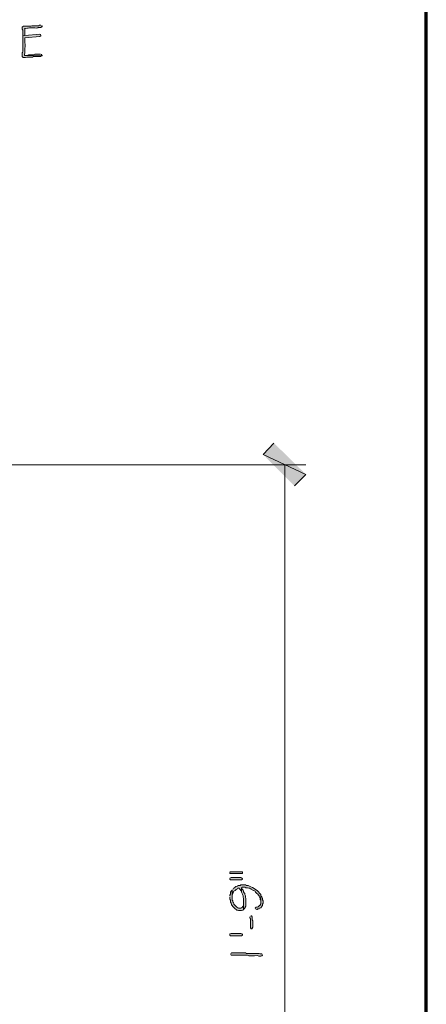
# Model space of a CAD drawing. Units: inches. Extents: x -61 to 673, y 119 to 673.
# Drawn here: x 631 to 673, y 351 to 454 of the extents above; entities that cross this region are included whole.
import ezdxf

# ---------------------------------------------------------------- set-up
doc = ezdxf.new("R2010")
doc.units = ezdxf.units.IN
doc.header["$MEASUREMENT"] = 0
doc.layers.add('Layer 1', color=7, linetype='Continuous')

msp = doc.modelspace()

# ---------------------------------------------------------------- hatches: boundary and pattern name
at = {"layer": 'Layer 1', "true_color": 0xffffff}
h = msp.add_hatch(color=7, dxfattribs=at)
edge = h.paths.add_edge_path()
edge.add_spline(control_points=[(632.85, 453.63), (632.85, 453.63), (632.67, 453.63), (632.67, 453.63), (632.67, 453.63), (632.61, 453.57), (632.61, 453.57), (632.61, 453.57), (631.89, 453.57), (631.89, 453.57), (631.89, 453.57), (631.77, 453.51), (631.77, 453.51), (631.51, 453.51), (631.25, 453.51), (630.99, 453.51), (630.99, 453.51), (630.93, 453.45), (630.93, 453.45), (630.93, 453.45), (630.87, 453.45), (630.87, 453.45), (630.87, 453.45), (630.87, 453.21), (630.87, 453.21), (630.87, 453.21), (630.93, 453.09), (630.93, 453.09), (630.93, 453.09), (630.93, 452.49), (630.93, 452.49), (630.93, 452.49), (631.17, 452.55), (631.17, 452.55), (631.17, 452.55), (631.17, 452.67), (631.17, 452.67), (631.17, 452.85), (631.17, 453.03), (631.17, 453.21), (631.17, 453.21), (631.11, 453.27), (631.11, 453.27), (631.11, 453.27), (631.23, 453.27), (631.23, 453.27), (631.61, 453.32), (631.4, 453.35), (631.89, 453.33), (631.89, 453.33), (632.19, 453.33), (632.19, 453.33), (632.75, 453.3), (632.35, 453.41), (632.85, 453.39), (632.85, 453.39), (632.91, 453.45), (632.91, 453.45), (632.91, 453.45), (632.97, 453.45), (632.97, 453.45), (632.97, 453.45), (632.97, 453.57), (632.97, 453.57), (632.97, 453.57), (632.91, 453.57), (632.91, 453.57)], knot_values=[0, 0, 0, 0, 1, 1, 1, 2, 2, 2, 3, 3, 3, 4, 4, 4, 5, 5, 5, 6, 6, 6, 7, 7, 7, 8, 8, 8, 9, 9, 9, 10, 10, 10, 11, 11, 11, 12, 12, 12, 13, 13, 13, 14, 14, 14, 15, 15, 15, 16, 16, 16, 17, 17, 17, 18, 18, 18, 19, 19, 19, 20, 20, 20, 21, 21, 21, 22, 22, 22, 22], degree=3, periodic=0)
edge.add_line((632.91, 453.57), (632.85, 453.63))
h = msp.add_hatch(color=7, dxfattribs=at)
edge = h.paths.add_edge_path()
edge.add_spline(control_points=[(632.73, 452.67), (632.73, 452.67), (631.17, 452.55), (631.17, 452.55), (631.17, 452.55), (630.93, 452.49), (630.93, 452.49), (630.93, 452.49), (630.93, 452.31), (630.93, 452.31), (630.93, 452.01), (630.93, 451.71), (630.93, 451.41), (630.93, 451.41), (630.93, 451.17), (630.93, 451.17), (630.96, 450.58), (630.84, 450.93), (630.87, 450.33), (630.87, 450.33), (630.93, 450.27), (630.93, 450.27), (630.93, 450.27), (630.93, 450.21), (630.93, 450.21), (630.93, 450.21), (631.23, 450.21), (631.23, 450.21), (631.23, 450.21), (631.35, 450.27), (631.35, 450.27), (631.35, 450.27), (631.95, 450.27), (631.95, 450.27), (631.95, 450.27), (632.07, 450.33), (632.07, 450.33), (632.31, 450.33), (632.55, 450.33), (632.79, 450.33), (632.79, 450.33), (632.91, 450.39), (632.91, 450.39), (632.91, 450.39), (632.97, 450.39), (632.97, 450.39), (632.97, 450.39), (631.11, 450.45), (631.11, 450.45), (631.11, 450.45), (631.11, 450.51), (631.11, 450.51), (631.21, 451.14), (631.16, 451.6), (631.17, 452.25), (631.17, 452.25), (631.17, 452.31), (631.17, 452.31), (631.17, 452.31), (632.73, 452.43), (632.73, 452.43), (632.73, 452.43), (632.85, 452.49), (632.85, 452.49), (632.85, 452.49), (632.85, 452.55), (632.85, 452.55), (632.85, 452.55), (632.79, 452.67), (632.79, 452.67)], knot_values=[0, 0, 0, 0, 1, 1, 1, 2, 2, 2, 3, 3, 3, 4, 4, 4, 5, 5, 5, 6, 6, 6, 7, 7, 7, 8, 8, 8, 9, 9, 9, 10, 10, 10, 11, 11, 11, 12, 12, 12, 13, 13, 13, 14, 14, 14, 15, 15, 15, 16, 16, 16, 17, 17, 17, 18, 18, 18, 19, 19, 19, 20, 20, 20, 21, 21, 21, 22, 22, 22, 23, 23, 23, 23], degree=3, periodic=0)
edge.add_line((632.79, 452.67), (632.73, 452.67))
for points in [[(632.79, 450.57), (632.19, 450.57), (632.07, 450.51), (631.53, 450.51), (631.41, 450.45), (631.11, 450.45), (632.97, 450.39), (632.97, 450.45), (632.91, 450.51), (632.91, 450.57)], [(660.69, 406.41), (656.19, 408.51), (657.33, 409.71)], [(659.49, 405.21), (660.69, 406.41), (656.19, 408.51)], [(652.71, 364.59), (652.71, 364.47), (654.03, 364.47), (654.03, 364.65), (652.71, 364.65)], [(652.71, 363.93), (652.71, 363.87), (652.77, 363.81), (653.91, 363.81), (654.03, 363.87), (654.03, 363.93), (653.97, 363.99), (653.85, 364.05), (652.83, 364.05), (652.71, 363.99)], [(652.71, 362.01), (652.71, 361.77), (652.77, 361.65), (652.77, 361.47), (652.83, 361.35), (652.89, 361.29), (652.89, 361.17), (652.95, 361.11), (653.01, 360.99), (653.25, 360.75), (653.37, 360.69), (653.43, 360.63), (653.49, 360.63), (653.61, 360.57), (653.91, 360.57), (654.03, 360.63), (654.09, 360.63), (654.15, 360.69), (654.15, 361.47), (654.15, 361.17), (654.09, 361.05), (654.03, 360.99), (654.03, 360.93), (653.91, 360.87), (653.85, 360.81), (653.61, 360.81), (653.55, 360.87), (653.43, 360.93), (653.13, 361.23), (653.13, 361.29), (653.07, 361.41), (653.01, 361.47), (653.01, 361.59), (652.95, 361.65), (652.95, 362.73), (652.83, 362.61), (652.77, 362.49), (652.77, 362.31), (652.71, 362.19), (652.71, 362.13)], [(654.81, 359.91), (654.81, 359.79), (654.87, 359.73), (654.87, 358.77), (654.93, 358.65), (655.05, 358.65), (655.05, 358.71), (655.11, 358.83), (655.11, 359.49), (655.05, 359.61), (655.05, 359.91), (654.99, 360.03), (654.93, 360.03), (654.87, 359.97)], [(652.89, 358.17), (653.85, 358.17), (653.97, 358.11), (654.03, 358.05), (654.03, 357.99), (653.91, 357.93), (652.77, 357.93), (652.71, 357.99), (652.71, 358.11), (652.83, 358.17)]]:
    msp.add_hatch(color=7, dxfattribs=at).paths.add_polyline_path(points)
h = msp.add_hatch(color=7, dxfattribs=at)
edge = h.paths.add_edge_path()
edge.add_spline(control_points=[(652.95, 362.73), (652.95, 362.73), (652.95, 361.95), (652.95, 361.95), (652.95, 361.95), (652.95, 362.25), (652.95, 362.25), (652.95, 362.25), (653.01, 362.37), (653.01, 362.37), (653.01, 362.37), (653.01, 362.43), (653.01, 362.43), (653.01, 362.43), (653.07, 362.55), (653.07, 362.55), (653.07, 362.55), (653.13, 362.61), (653.13, 362.61), (653.13, 362.61), (653.25, 362.67), (653.25, 362.67), (653.25, 362.67), (653.31, 362.73), (653.31, 362.73), (653.31, 362.73), (653.37, 362.79), (653.37, 362.79), (653.37, 362.79), (653.49, 362.85), (653.49, 362.85), (653.49, 362.85), (653.55, 362.91), (653.55, 362.91), (653.55, 362.91), (653.67, 362.91), (653.67, 362.91), (653.67, 362.91), (653.73, 362.85), (653.73, 362.85), (653.73, 362.85), (653.79, 362.79), (653.79, 362.79), (653.79, 362.79), (653.85, 362.67), (653.85, 362.67), (653.85, 362.67), (653.91, 362.61), (653.91, 362.61), (653.91, 362.61), (653.91, 362.97), (653.91, 362.97), (653.91, 362.97), (654.03, 363.03), (654.03, 363.03), (654.03, 363.03), (654.27, 363.03), (654.27, 363.03), (654.27, 363.03), (654.39, 362.97), (654.39, 362.97), (654.39, 362.97), (654.57, 362.97), (654.57, 362.97), (654.57, 362.97), (654.69, 362.91), (654.69, 362.91), (654.69, 362.91), (654.75, 362.91), (654.75, 362.91), (654.75, 362.91), (654.87, 362.85), (654.87, 362.85), (654.87, 362.85), (654.93, 362.85), (654.93, 362.85), (654.93, 362.85), (654.99, 362.79), (654.99, 362.79), (654.99, 362.79), (655.11, 362.73), (655.11, 362.73), (655.11, 362.73), (655.17, 362.67), (655.17, 362.67), (655.17, 362.67), (655.23, 362.67), (655.23, 362.67), (655.23, 362.67), (655.35, 362.61), (655.35, 362.61), (655.35, 362.61), (655.41, 362.49), (655.41, 362.49), (655.41, 362.49), (655.47, 362.43), (655.47, 362.43), (655.47, 362.43), (655.53, 362.37), (655.53, 362.37), (655.53, 362.37), (655.65, 362.31), (655.65, 362.31), (655.65, 362.31), (655.71, 362.19), (655.71, 362.19), (655.71, 362.19), (655.77, 362.13), (655.77, 362.13), (655.77, 362.13), (655.77, 362.07), (655.77, 362.07), (655.77, 362.07), (655.89, 361.83), (655.89, 361.83), (655.89, 361.83), (655.89, 361.71), (655.89, 361.71), (655.89, 361.71), (655.95, 361.65), (655.95, 361.65), (655.95, 361.65), (655.95, 361.41), (655.95, 361.41), (655.95, 361.41), (655.95, 362.25), (655.95, 362.25), (655.65, 362.66), (655.21, 362.97), (654.75, 363.15), (654.75, 363.15), (654.63, 363.21), (654.63, 363.21), (654.63, 363.21), (654.45, 363.21), (654.45, 363.21), (654.45, 363.21), (654.33, 363.27), (654.33, 363.27), (654.33, 363.27), (653.85, 363.27), (653.85, 363.27), (653.85, 363.27), (653.79, 363.21), (653.79, 363.21), (653.79, 363.21), (653.55, 363.21), (653.55, 363.21), (653.55, 363.21), (653.49, 363.15), (653.49, 363.15), (653.49, 363.15), (653.37, 363.09), (653.37, 363.09), (653.37, 363.09), (653.31, 363.09), (653.31, 363.09), (653.31, 363.09), (653.25, 363.03), (653.25, 363.03), (653.25, 363.03), (653.19, 362.97), (653.19, 362.97), (653.19, 362.97), (653.07, 362.91), (653.07, 362.91), (653.07, 362.91), (653.01, 362.79), (653.01, 362.79)], knot_values=[0, 0, 0, 0, 1, 1, 1, 2, 2, 2, 3, 3, 3, 4, 4, 4, 5, 5, 5, 6, 6, 6, 7, 7, 7, 8, 8, 8, 9, 9, 9, 10, 10, 10, 11, 11, 11, 12, 12, 12, 13, 13, 13, 14, 14, 14, 15, 15, 15, 16, 16, 16, 17, 17, 17, 18, 18, 18, 19, 19, 19, 20, 20, 20, 21, 21, 21, 22, 22, 22, 23, 23, 23, 24, 24, 24, 25, 25, 25, 26, 26, 26, 27, 27, 27, 28, 28, 28, 29, 29, 29, 30, 30, 30, 31, 31, 31, 32, 32, 32, 33, 33, 33, 34, 34, 34, 35, 35, 35, 36, 36, 36, 37, 37, 37, 38, 38, 38, 39, 39, 39, 40, 40, 40, 41, 41, 41, 42, 42, 42, 43, 43, 43, 44, 44, 44, 45, 45, 45, 46, 46, 46, 47, 47, 47, 48, 48, 48, 49, 49, 49, 50, 50, 50, 51, 51, 51, 52, 52, 52, 53, 53, 53, 54, 54, 54, 55, 55, 55, 56, 56, 56, 56], degree=3, periodic=0)
edge.add_line((653.01, 362.79), (652.95, 362.73))
h = msp.add_hatch(color=7, dxfattribs=at)
edge = h.paths.add_edge_path()
edge.add_spline(control_points=[(653.91, 362.61), (653.91, 362.61), (653.91, 362.49), (653.91, 362.49), (653.91, 362.49), (653.97, 362.43), (653.97, 362.43), (653.97, 362.43), (654.03, 362.31), (654.03, 362.31), (654.03, 362.31), (654.03, 362.25), (654.03, 362.25), (654.03, 362.25), (654.09, 362.13), (654.09, 362.13), (654.09, 362.13), (654.09, 361.95), (654.09, 361.95), (654.09, 361.95), (654.15, 361.89), (654.15, 361.89), (654.15, 361.89), (654.15, 360.69), (654.15, 360.69), (654.15, 360.69), (654.27, 360.81), (654.27, 360.81), (654.27, 360.81), (654.27, 360.87), (654.27, 360.87), (654.46, 361.07), (654.37, 361.39), (654.39, 361.65), (654.39, 361.65), (654.39, 361.89), (654.39, 361.89), (654.39, 361.89), (654.33, 361.95), (654.33, 361.95), (654.33, 361.95), (654.33, 362.13), (654.33, 362.13), (654.33, 362.13), (654.27, 362.25), (654.27, 362.25), (654.27, 362.25), (654.27, 362.37), (654.27, 362.37), (654.27, 362.37), (654.21, 362.43), (654.21, 362.43), (654.21, 362.43), (654.15, 362.55), (654.15, 362.55), (654.15, 362.55), (654.15, 362.61), (654.15, 362.61), (654.15, 362.61), (654.09, 362.73), (654.09, 362.73), (654.09, 362.73), (654.03, 362.79), (654.03, 362.79), (654.03, 362.79), (653.97, 362.91), (653.97, 362.91), (653.97, 362.91), (653.91, 362.97), (653.91, 362.97)], knot_values=[0, 0, 0, 0, 1, 1, 1, 2, 2, 2, 3, 3, 3, 4, 4, 4, 5, 5, 5, 6, 6, 6, 7, 7, 7, 8, 8, 8, 9, 9, 9, 10, 10, 10, 11, 11, 11, 12, 12, 12, 13, 13, 13, 14, 14, 14, 15, 15, 15, 16, 16, 16, 17, 17, 17, 18, 18, 18, 19, 19, 19, 20, 20, 20, 21, 21, 21, 22, 22, 22, 23, 23, 23, 23], degree=3, periodic=0)
edge.add_line((653.91, 362.97), (653.91, 362.61))
h = msp.add_hatch(color=7, dxfattribs=at)
edge = h.paths.add_edge_path()
edge.add_spline(control_points=[(655.35, 360.81), (655.35, 360.81), (655.41, 360.75), (655.41, 360.75), (655.41, 360.75), (655.53, 360.69), (655.53, 360.69), (655.53, 360.69), (655.59, 360.69), (655.59, 360.69), (655.59, 360.69), (655.65, 360.75), (655.65, 360.75), (655.65, 360.75), (655.77, 360.75), (655.77, 360.75), (655.77, 360.75), (655.83, 360.81), (655.83, 360.81), (655.83, 360.81), (655.95, 360.87), (655.95, 360.87), (655.95, 360.87), (656.07, 360.99), (656.07, 360.99), (656.07, 360.99), (656.07, 361.05), (656.07, 361.05), (656.07, 361.05), (656.13, 361.11), (656.13, 361.11), (656.13, 361.11), (656.13, 361.23), (656.13, 361.23), (656.13, 361.23), (656.19, 361.35), (656.19, 361.35), (656.19, 361.35), (656.19, 361.59), (656.19, 361.59), (656.19, 361.59), (656.13, 361.71), (656.13, 361.71), (656.13, 361.71), (656.13, 361.89), (656.13, 361.89), (656.13, 361.89), (656.07, 362.01), (656.07, 362.01), (656.07, 362.01), (656.01, 362.07), (656.01, 362.07), (656.01, 362.07), (655.95, 362.19), (655.95, 362.19), (655.95, 362.19), (655.95, 361.29), (655.95, 361.29), (655.95, 361.29), (655.89, 361.17), (655.89, 361.17), (655.89, 361.17), (655.89, 361.11), (655.89, 361.11), (655.89, 361.11), (655.83, 361.11), (655.83, 361.11), (655.73, 361), (655.63, 360.9), (655.47, 360.93), (655.47, 360.93), (655.35, 360.87), (655.35, 360.87)], knot_values=[0, 0, 0, 0, 1, 1, 1, 2, 2, 2, 3, 3, 3, 4, 4, 4, 5, 5, 5, 6, 6, 6, 7, 7, 7, 8, 8, 8, 9, 9, 9, 10, 10, 10, 11, 11, 11, 12, 12, 12, 13, 13, 13, 14, 14, 14, 15, 15, 15, 16, 16, 16, 17, 17, 17, 18, 18, 18, 19, 19, 19, 20, 20, 20, 21, 21, 21, 22, 22, 22, 23, 23, 23, 24, 24, 24, 24], degree=3, periodic=0)
edge.add_line((655.35, 360.87), (655.35, 360.81))
h = msp.add_hatch(color=7, dxfattribs=at)
edge = h.paths.add_edge_path()
edge.add_spline(control_points=[(652.77, 356.01), (652.77, 356.01), (652.83, 355.89), (652.83, 355.89), (652.83, 355.89), (652.95, 355.89), (652.95, 355.89), (653.39, 355.89), (653.83, 355.89), (654.27, 355.89), (654.27, 355.89), (654.57, 355.89), (654.57, 355.89), (654.57, 355.89), (654.69, 355.83), (654.69, 355.83), (654.69, 355.83), (655.29, 355.83), (655.29, 355.83), (655.8, 355.87), (655.6, 355.77), (655.89, 355.77), (655.89, 355.77), (655.95, 355.77), (655.95, 355.77), (655.95, 355.77), (656.07, 355.83), (656.07, 355.83), (656.07, 355.83), (656.13, 355.89), (656.13, 355.89), (656.13, 355.89), (656.07, 356.01), (656.07, 356.01), (656.07, 356.01), (655.89, 356.01), (655.89, 356.01), (655.89, 356.01), (655.77, 356.07), (655.77, 356.07), (655.77, 356.07), (655.17, 356.07), (655.17, 356.07), (655.01, 356.07), (654.85, 356.07), (654.69, 356.07), (654.69, 356.07), (654.45, 356.07), (654.45, 356.07), (654.45, 356.07), (654.33, 356.13), (654.33, 356.13), (653.89, 356.13), (653.45, 356.13), (653.01, 356.13), (653.01, 356.13), (652.89, 356.13), (652.89, 356.13), (652.89, 356.13), (652.83, 356.07), (652.83, 356.07)], knot_values=[0, 0, 0, 0, 1, 1, 1, 2, 2, 2, 3, 3, 3, 4, 4, 4, 5, 5, 5, 6, 6, 6, 7, 7, 7, 8, 8, 8, 9, 9, 9, 10, 10, 10, 11, 11, 11, 12, 12, 12, 13, 13, 13, 14, 14, 14, 15, 15, 15, 16, 16, 16, 17, 17, 17, 18, 18, 18, 19, 19, 19, 20, 20, 20, 20], degree=3, periodic=0)
edge.add_line((652.83, 356.07), (652.77, 356.01))

# ---------------------------------------------------------------- linework, layer by layer
at = {"layer": 'Layer 1', "color": 7, "lineweight": 70, "true_color": 0xffffff}
msp.add_lwpolyline([(-61.47, 119.31), (673.35, 119.31), (673.35, 672.87)], dxfattribs=at)
at = {"layer": 'Layer 1', "lineweight": 0}
for points in [[(632.79, 450.57), (632.19, 450.57), (632.07, 450.51), (631.53, 450.51), (631.41, 450.45), (631.11, 450.45), (632.97, 450.39), (632.97, 450.45), (632.91, 450.51), (632.91, 450.57)], [(660.69, 406.41), (656.19, 408.51), (657.33, 409.71)], [(659.49, 405.21), (660.69, 406.41), (656.19, 408.51)], [(652.71, 364.59), (652.71, 364.47), (654.03, 364.47), (654.03, 364.65), (652.71, 364.65)], [(652.71, 363.93), (652.71, 363.87), (652.77, 363.81), (653.91, 363.81), (654.03, 363.87), (654.03, 363.93), (653.97, 363.99), (653.85, 364.05), (652.83, 364.05), (652.71, 363.99)], [(652.71, 362.01), (652.71, 361.77), (652.77, 361.65), (652.77, 361.47), (652.83, 361.35), (652.89, 361.29), (652.89, 361.17), (652.95, 361.11), (653.01, 360.99), (653.25, 360.75), (653.37, 360.69), (653.43, 360.63), (653.49, 360.63), (653.61, 360.57), (653.91, 360.57), (654.03, 360.63), (654.09, 360.63), (654.15, 360.69), (654.15, 361.47), (654.15, 361.17), (654.09, 361.05), (654.03, 360.99), (654.03, 360.93), (653.91, 360.87), (653.85, 360.81), (653.61, 360.81), (653.55, 360.87), (653.43, 360.93), (653.13, 361.23), (653.13, 361.29), (653.07, 361.41), (653.01, 361.47), (653.01, 361.59), (652.95, 361.65), (652.95, 362.73), (652.83, 362.61), (652.77, 362.49), (652.77, 362.31), (652.71, 362.19), (652.71, 362.13)], [(654.81, 359.91), (654.81, 359.79), (654.87, 359.73), (654.87, 358.77), (654.93, 358.65), (655.05, 358.65), (655.05, 358.71), (655.11, 358.83), (655.11, 359.49), (655.05, 359.61), (655.05, 359.91), (654.99, 360.03), (654.93, 360.03), (654.87, 359.97)], [(652.89, 358.17), (653.85, 358.17), (653.97, 358.11), (654.03, 358.05), (654.03, 357.99), (653.91, 357.93), (652.77, 357.93), (652.71, 357.99), (652.71, 358.11), (652.83, 358.17), (652.89, 358.17)]]:
    msp.add_lwpolyline(points, dxfattribs=at)
at = {"layer": 'Layer 1', "color": 7, "lineweight": 5, "true_color": 0xffffff}
for points in [[(529.23, 407.43), (660.69, 407.43)], [(658.47, 407.43), (658.47, 313.05)]]:
    msp.add_lwpolyline(points, dxfattribs=at)
at = {"layer": 'Layer 1', "lineweight": 0}
for points, knots in [([(632.85, 453.63), (632.85, 453.63), (632.67, 453.63), (632.67, 453.63), (632.67, 453.63), (632.61, 453.57), (632.61, 453.57), (632.61, 453.57), (631.89, 453.57), (631.89, 453.57), (631.89, 453.57), (631.77, 453.51), (631.77, 453.51), (631.51, 453.51), (631.25, 453.51), (630.99, 453.51), (630.99, 453.51), (630.93, 453.45), (630.93, 453.45), (630.93, 453.45), (630.87, 453.45), (630.87, 453.45), (630.87, 453.45), (630.87, 453.21), (630.87, 453.21), (630.87, 453.21), (630.93, 453.09), (630.93, 453.09), (630.93, 453.09), (630.93, 452.49), (630.93, 452.49), (630.93, 452.49), (631.17, 452.55), (631.17, 452.55), (631.17, 452.55), (631.17, 452.67), (631.17, 452.67), (631.17, 452.85), (631.17, 453.03), (631.17, 453.21), (631.17, 453.21), (631.11, 453.27), (631.11, 453.27), (631.11, 453.27), (631.23, 453.27), (631.23, 453.27), (631.61, 453.32), (631.4, 453.35), (631.89, 453.33), (631.89, 453.33), (632.19, 453.33), (632.19, 453.33), (632.75, 453.3), (632.35, 453.41), (632.85, 453.39), (632.85, 453.39), (632.91, 453.45), (632.91, 453.45), (632.91, 453.45), (632.97, 453.45), (632.97, 453.45), (632.97, 453.45), (632.97, 453.57), (632.97, 453.57), (632.97, 453.57), (632.91, 453.57), (632.91, 453.57)], [0, 0, 0, 0, 1, 1, 1, 2, 2, 2, 3, 3, 3, 4, 4, 4, 5, 5, 5, 6, 6, 6, 7, 7, 7, 8, 8, 8, 9, 9, 9, 10, 10, 10, 11, 11, 11, 12, 12, 12, 13, 13, 13, 14, 14, 14, 15, 15, 15, 16, 16, 16, 17, 17, 17, 18, 18, 18, 19, 19, 19, 20, 20, 20, 21, 21, 21, 22, 22, 22, 22]), ([(632.73, 452.67), (632.73, 452.67), (631.17, 452.55), (631.17, 452.55), (631.17, 452.55), (630.93, 452.49), (630.93, 452.49), (630.93, 452.49), (630.93, 452.31), (630.93, 452.31), (630.93, 452.01), (630.93, 451.71), (630.93, 451.41), (630.93, 451.41), (630.93, 451.17), (630.93, 451.17), (630.96, 450.58), (630.84, 450.93), (630.87, 450.33), (630.87, 450.33), (630.93, 450.27), (630.93, 450.27), (630.93, 450.27), (630.93, 450.21), (630.93, 450.21), (630.93, 450.21), (631.23, 450.21), (631.23, 450.21), (631.23, 450.21), (631.35, 450.27), (631.35, 450.27), (631.35, 450.27), (631.95, 450.27), (631.95, 450.27), (631.95, 450.27), (632.07, 450.33), (632.07, 450.33), (632.31, 450.33), (632.55, 450.33), (632.79, 450.33), (632.79, 450.33), (632.91, 450.39), (632.91, 450.39), (632.91, 450.39), (632.97, 450.39), (632.97, 450.39), (632.97, 450.39), (631.11, 450.45), (631.11, 450.45), (631.11, 450.45), (631.11, 450.51), (631.11, 450.51), (631.21, 451.14), (631.16, 451.6), (631.17, 452.25), (631.17, 452.25), (631.17, 452.31), (631.17, 452.31), (631.17, 452.31), (632.73, 452.43), (632.73, 452.43), (632.73, 452.43), (632.85, 452.49), (632.85, 452.49), (632.85, 452.49), (632.85, 452.55), (632.85, 452.55), (632.85, 452.55), (632.79, 452.67), (632.79, 452.67)], [0, 0, 0, 0, 1, 1, 1, 2, 2, 2, 3, 3, 3, 4, 4, 4, 5, 5, 5, 6, 6, 6, 7, 7, 7, 8, 8, 8, 9, 9, 9, 10, 10, 10, 11, 11, 11, 12, 12, 12, 13, 13, 13, 14, 14, 14, 15, 15, 15, 16, 16, 16, 17, 17, 17, 18, 18, 18, 19, 19, 19, 20, 20, 20, 21, 21, 21, 22, 22, 22, 23, 23, 23, 23]), ([(652.95, 362.73), (652.95, 362.73), (652.95, 361.95), (652.95, 361.95), (652.95, 361.95), (652.95, 362.25), (652.95, 362.25), (652.95, 362.25), (653.01, 362.37), (653.01, 362.37), (653.01, 362.37), (653.01, 362.43), (653.01, 362.43), (653.01, 362.43), (653.07, 362.55), (653.07, 362.55), (653.07, 362.55), (653.13, 362.61), (653.13, 362.61), (653.13, 362.61), (653.25, 362.67), (653.25, 362.67), (653.25, 362.67), (653.31, 362.73), (653.31, 362.73), (653.31, 362.73), (653.37, 362.79), (653.37, 362.79), (653.37, 362.79), (653.49, 362.85), (653.49, 362.85), (653.49, 362.85), (653.55, 362.91), (653.55, 362.91), (653.55, 362.91), (653.67, 362.91), (653.67, 362.91), (653.67, 362.91), (653.73, 362.85), (653.73, 362.85), (653.73, 362.85), (653.79, 362.79), (653.79, 362.79), (653.79, 362.79), (653.85, 362.67), (653.85, 362.67), (653.85, 362.67), (653.91, 362.61), (653.91, 362.61), (653.91, 362.61), (653.91, 362.97), (653.91, 362.97), (653.91, 362.97), (654.03, 363.03), (654.03, 363.03), (654.03, 363.03), (654.27, 363.03), (654.27, 363.03), (654.27, 363.03), (654.39, 362.97), (654.39, 362.97), (654.39, 362.97), (654.57, 362.97), (654.57, 362.97), (654.57, 362.97), (654.69, 362.91), (654.69, 362.91), (654.69, 362.91), (654.75, 362.91), (654.75, 362.91), (654.75, 362.91), (654.87, 362.85), (654.87, 362.85), (654.87, 362.85), (654.93, 362.85), (654.93, 362.85), (654.93, 362.85), (654.99, 362.79), (654.99, 362.79), (654.99, 362.79), (655.11, 362.73), (655.11, 362.73), (655.11, 362.73), (655.17, 362.67), (655.17, 362.67), (655.17, 362.67), (655.23, 362.67), (655.23, 362.67), (655.23, 362.67), (655.35, 362.61), (655.35, 362.61), (655.35, 362.61), (655.41, 362.49), (655.41, 362.49), (655.41, 362.49), (655.47, 362.43), (655.47, 362.43), (655.47, 362.43), (655.53, 362.37), (655.53, 362.37), (655.53, 362.37), (655.65, 362.31), (655.65, 362.31), (655.65, 362.31), (655.71, 362.19), (655.71, 362.19), (655.71, 362.19), (655.77, 362.13), (655.77, 362.13), (655.77, 362.13), (655.77, 362.07), (655.77, 362.07), (655.77, 362.07), (655.89, 361.83), (655.89, 361.83), (655.89, 361.83), (655.89, 361.71), (655.89, 361.71), (655.89, 361.71), (655.95, 361.65), (655.95, 361.65), (655.95, 361.65), (655.95, 361.41), (655.95, 361.41), (655.95, 361.41), (655.95, 362.25), (655.95, 362.25), (655.65, 362.66), (655.21, 362.97), (654.75, 363.15), (654.75, 363.15), (654.63, 363.21), (654.63, 363.21), (654.63, 363.21), (654.45, 363.21), (654.45, 363.21), (654.45, 363.21), (654.33, 363.27), (654.33, 363.27), (654.33, 363.27), (653.85, 363.27), (653.85, 363.27), (653.85, 363.27), (653.79, 363.21), (653.79, 363.21), (653.79, 363.21), (653.55, 363.21), (653.55, 363.21), (653.55, 363.21), (653.49, 363.15), (653.49, 363.15), (653.49, 363.15), (653.37, 363.09), (653.37, 363.09), (653.37, 363.09), (653.31, 363.09), (653.31, 363.09), (653.31, 363.09), (653.25, 363.03), (653.25, 363.03), (653.25, 363.03), (653.19, 362.97), (653.19, 362.97), (653.19, 362.97), (653.07, 362.91), (653.07, 362.91), (653.07, 362.91), (653.01, 362.79), (653.01, 362.79)], [0, 0, 0, 0, 1, 1, 1, 2, 2, 2, 3, 3, 3, 4, 4, 4, 5, 5, 5, 6, 6, 6, 7, 7, 7, 8, 8, 8, 9, 9, 9, 10, 10, 10, 11, 11, 11, 12, 12, 12, 13, 13, 13, 14, 14, 14, 15, 15, 15, 16, 16, 16, 17, 17, 17, 18, 18, 18, 19, 19, 19, 20, 20, 20, 21, 21, 21, 22, 22, 22, 23, 23, 23, 24, 24, 24, 25, 25, 25, 26, 26, 26, 27, 27, 27, 28, 28, 28, 29, 29, 29, 30, 30, 30, 31, 31, 31, 32, 32, 32, 33, 33, 33, 34, 34, 34, 35, 35, 35, 36, 36, 36, 37, 37, 37, 38, 38, 38, 39, 39, 39, 40, 40, 40, 41, 41, 41, 42, 42, 42, 43, 43, 43, 44, 44, 44, 45, 45, 45, 46, 46, 46, 47, 47, 47, 48, 48, 48, 49, 49, 49, 50, 50, 50, 51, 51, 51, 52, 52, 52, 53, 53, 53, 54, 54, 54, 55, 55, 55, 56, 56, 56, 56]), ([(653.91, 362.61), (653.91, 362.61), (653.91, 362.49), (653.91, 362.49), (653.91, 362.49), (653.97, 362.43), (653.97, 362.43), (653.97, 362.43), (654.03, 362.31), (654.03, 362.31), (654.03, 362.31), (654.03, 362.25), (654.03, 362.25), (654.03, 362.25), (654.09, 362.13), (654.09, 362.13), (654.09, 362.13), (654.09, 361.95), (654.09, 361.95), (654.09, 361.95), (654.15, 361.89), (654.15, 361.89), (654.15, 361.89), (654.15, 360.69), (654.15, 360.69), (654.15, 360.69), (654.27, 360.81), (654.27, 360.81), (654.27, 360.81), (654.27, 360.87), (654.27, 360.87), (654.46, 361.07), (654.37, 361.39), (654.39, 361.65), (654.39, 361.65), (654.39, 361.89), (654.39, 361.89), (654.39, 361.89), (654.33, 361.95), (654.33, 361.95), (654.33, 361.95), (654.33, 362.13), (654.33, 362.13), (654.33, 362.13), (654.27, 362.25), (654.27, 362.25), (654.27, 362.25), (654.27, 362.37), (654.27, 362.37), (654.27, 362.37), (654.21, 362.43), (654.21, 362.43), (654.21, 362.43), (654.15, 362.55), (654.15, 362.55), (654.15, 362.55), (654.15, 362.61), (654.15, 362.61), (654.15, 362.61), (654.09, 362.73), (654.09, 362.73), (654.09, 362.73), (654.03, 362.79), (654.03, 362.79), (654.03, 362.79), (653.97, 362.91), (653.97, 362.91), (653.97, 362.91), (653.91, 362.97), (653.91, 362.97)], [0, 0, 0, 0, 1, 1, 1, 2, 2, 2, 3, 3, 3, 4, 4, 4, 5, 5, 5, 6, 6, 6, 7, 7, 7, 8, 8, 8, 9, 9, 9, 10, 10, 10, 11, 11, 11, 12, 12, 12, 13, 13, 13, 14, 14, 14, 15, 15, 15, 16, 16, 16, 17, 17, 17, 18, 18, 18, 19, 19, 19, 20, 20, 20, 21, 21, 21, 22, 22, 22, 23, 23, 23, 23]), ([(655.35, 360.81), (655.35, 360.81), (655.41, 360.75), (655.41, 360.75), (655.41, 360.75), (655.53, 360.69), (655.53, 360.69), (655.53, 360.69), (655.59, 360.69), (655.59, 360.69), (655.59, 360.69), (655.65, 360.75), (655.65, 360.75), (655.65, 360.75), (655.77, 360.75), (655.77, 360.75), (655.77, 360.75), (655.83, 360.81), (655.83, 360.81), (655.83, 360.81), (655.95, 360.87), (655.95, 360.87), (655.95, 360.87), (656.07, 360.99), (656.07, 360.99), (656.07, 360.99), (656.07, 361.05), (656.07, 361.05), (656.07, 361.05), (656.13, 361.11), (656.13, 361.11), (656.13, 361.11), (656.13, 361.23), (656.13, 361.23), (656.13, 361.23), (656.19, 361.35), (656.19, 361.35), (656.19, 361.35), (656.19, 361.59), (656.19, 361.59), (656.19, 361.59), (656.13, 361.71), (656.13, 361.71), (656.13, 361.71), (656.13, 361.89), (656.13, 361.89), (656.13, 361.89), (656.07, 362.01), (656.07, 362.01), (656.07, 362.01), (656.01, 362.07), (656.01, 362.07), (656.01, 362.07), (655.95, 362.19), (655.95, 362.19), (655.95, 362.19), (655.95, 361.29), (655.95, 361.29), (655.95, 361.29), (655.89, 361.17), (655.89, 361.17), (655.89, 361.17), (655.89, 361.11), (655.89, 361.11), (655.89, 361.11), (655.83, 361.11), (655.83, 361.11), (655.73, 361), (655.63, 360.9), (655.47, 360.93), (655.47, 360.93), (655.35, 360.87), (655.35, 360.87)], [0, 0, 0, 0, 1, 1, 1, 2, 2, 2, 3, 3, 3, 4, 4, 4, 5, 5, 5, 6, 6, 6, 7, 7, 7, 8, 8, 8, 9, 9, 9, 10, 10, 10, 11, 11, 11, 12, 12, 12, 13, 13, 13, 14, 14, 14, 15, 15, 15, 16, 16, 16, 17, 17, 17, 18, 18, 18, 19, 19, 19, 20, 20, 20, 21, 21, 21, 22, 22, 22, 23, 23, 23, 24, 24, 24, 24]), ([(652.77, 356.01), (652.77, 356.01), (652.83, 355.89), (652.83, 355.89), (652.83, 355.89), (652.95, 355.89), (652.95, 355.89), (653.39, 355.89), (653.83, 355.89), (654.27, 355.89), (654.27, 355.89), (654.57, 355.89), (654.57, 355.89), (654.57, 355.89), (654.69, 355.83), (654.69, 355.83), (654.69, 355.83), (655.29, 355.83), (655.29, 355.83), (655.8, 355.87), (655.6, 355.77), (655.89, 355.77), (655.89, 355.77), (655.95, 355.77), (655.95, 355.77), (655.95, 355.77), (656.07, 355.83), (656.07, 355.83), (656.07, 355.83), (656.13, 355.89), (656.13, 355.89), (656.13, 355.89), (656.07, 356.01), (656.07, 356.01), (656.07, 356.01), (655.89, 356.01), (655.89, 356.01), (655.89, 356.01), (655.77, 356.07), (655.77, 356.07), (655.77, 356.07), (655.17, 356.07), (655.17, 356.07), (655.01, 356.07), (654.85, 356.07), (654.69, 356.07), (654.69, 356.07), (654.45, 356.07), (654.45, 356.07), (654.45, 356.07), (654.33, 356.13), (654.33, 356.13), (653.89, 356.13), (653.45, 356.13), (653.01, 356.13), (653.01, 356.13), (652.89, 356.13), (652.89, 356.13), (652.89, 356.13), (652.83, 356.07), (652.83, 356.07)], [0, 0, 0, 0, 1, 1, 1, 2, 2, 2, 3, 3, 3, 4, 4, 4, 5, 5, 5, 6, 6, 6, 7, 7, 7, 8, 8, 8, 9, 9, 9, 10, 10, 10, 11, 11, 11, 12, 12, 12, 13, 13, 13, 14, 14, 14, 15, 15, 15, 16, 16, 16, 17, 17, 17, 18, 18, 18, 19, 19, 19, 20, 20, 20, 20])]:
    msp.add_open_spline(points, degree=3, knots=knots, dxfattribs=at)

doc.saveas('drawing.dxf')
